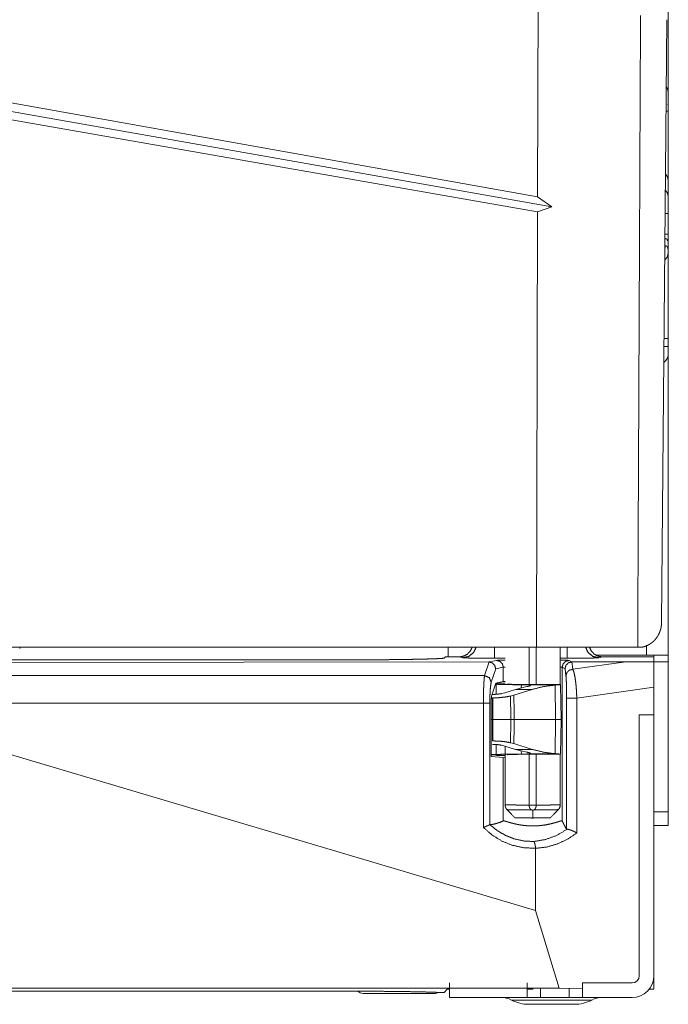
# Model space of a CAD drawing. Units: inches. Extents: x 26 to 149, y 13 to 130.
# Drawn here: x 74 to 77, y 13 to 17 of the extents above; entities that cross this region are included whole.
import ezdxf

# ---------------------------------------------------------------- set-up
doc = ezdxf.new("R2010")
doc.units = ezdxf.units.IN
doc.header["$MEASUREMENT"] = 0
doc.layers.add('Trimetric', color=7, linetype='Continuous', true_color=0xffffff)

msp = doc.modelspace()

# ---------------------------------------------------------------- linework, layer by layer
at = {"layer": 'Trimetric', "color": 18, "linetype": 'Continuous', "lineweight": 18}
for p, q in [((76.2458, 16.0823), (76.2481, 16.9571)), ((76.8158, 16.862), (76.7926, 14.2077)), ((76.8222, 16.488), (76.8222, 16.5399)), ((73.8598, 16.5072), (76.2458, 16.0823)), ((76.8222, 16.488), (76.8193, 16.4879)), ((76.3083, 16.0373), (73.8222, 16.476)), ((76.8123, 16.4587), (76.8222, 16.4589)), ((76.8222, 16.4589), (76.8222, 16.1538)), ((76.2457, 16.0155), (73.8598, 16.4329)), ((76.8222, 16.0826), (76.8222, 16.1538)), ((76.2458, 16.0823), (76.3083, 16.0373)), ((76.8222, 16.0087), (76.8222, 16.0826)), ((76.2408, 14.0985), (76.2457, 16.0155)), ((76.3083, 16.0373), (76.2457, 16.0155)), ((76.8222, 16.0087), (76.8083, 16.0083)), ((76.8222, 16.0087), (76.8222, 15.9171)), ((76.8222, 15.9171), (76.8075, 15.9173)), ((76.8193, 15.8881), (76.8222, 15.888)), ((76.8222, 15.836), (76.8222, 15.888)), ((76.8222, 15.4582), (76.8222, 15.4221)), ((76.8222, 15.3921), (76.8222, 14.063)), ((73.8587, 14.0985), (76.2408, 14.0985)), ((73.9646, 14.0985), (73.9642, 14.0916)), ((75.8522, 14.055), (75.8522, 14.0986)), ((76.209, 13.9334), (76.209, 14.0985)), ((76.2401, 14.0985), (76.2401, 13.9333)), ((76.2408, 14.0985), (76.6872, 14.0985)), ((76.3461, 13.9336), (76.3461, 14.0985)), ((76.7262, 14.063), (76.7262, 14.1065)), ((75.8405, 14.055), (75.8359, 14.0504)), ((75.9001, 14.055), (75.8405, 14.055)), ((75.9171, 14.0516), (75.9001, 14.055)), ((76.5026, 14.063), (76.7262, 14.063)), ((76.5328, 14.055), (76.5157, 14.0516)), ((76.6862, 14.055), (76.5328, 14.055)), ((76.7582, 14.0549), (76.6862, 14.055)), ((76.7582, 14.0549), (76.7582, 14.034)), ((75.3359, 14.0418), (72.3084, 14.0418)), ((73.8226, 14.0307), (76.0313, 14.0329)), ((76.0125, 13.9726), (76.0323, 14.0329)), ((76.0313, 14.0329), (76.0653, 14.0397)), ((76.0323, 14.0329), (76.0313, 14.0329)), ((76.1031, 14.0493), (76.0564, 14.0493)), ((76.0952, 14.0097), (76.0615, 14.003)), ((76.1031, 14.0104), (76.0952, 14.0097)), ((76.0952, 14.0097), (76.0952, 13.9466)), ((76.3764, 14.0493), (76.3461, 14.0493)), ((76.3546, 14.0095), (76.3461, 14.0104)), ((76.3546, 14.0095), (76.3546, 13.3324)), ((76.367, 14.0033), (76.3546, 14.0095)), ((76.3846, 14.0395), (76.3971, 14.0332)), ((76.3971, 14.0332), (76.3973, 14.0332)), ((76.3973, 14.0332), (76.6354, 14.0335)), ((76.3973, 14.0332), (76.4015, 14.0006)), ((76.4015, 14.0006), (76.6354, 14.0335)), ((76.7582, 14.033), (76.8222, 14.033)), ((76.8222, 14.033), (76.8222, 13.373)), ((73.8226, 13.9726), (76.0125, 13.9726)), ((76.0615, 14.003), (76.042, 13.9436)), ((76.3712, 13.9716), (76.367, 14.0033)), ((76.0438, 13.8828), (76.0627, 13.9401)), ((76.0641, 13.9347), (76.0609, 13.9347)), ((76.0619, 13.9377), (76.0669, 13.9394)), ((76.0627, 13.9401), (76.0952, 13.9466)), ((76.0641, 13.9347), (76.0637, 13.8904)), ((76.1031, 13.9394), (76.0669, 13.9394)), ((76.0952, 13.9466), (76.1031, 13.9472)), ((76.1995, 13.9245), (76.1491, 13.9119)), ((76.1745, 13.919), (76.1746, 13.9326)), ((76.1746, 13.9326), (76.1981, 13.9323)), ((76.1981, 13.9323), (76.3397, 13.9323)), ((76.347, 13.9336), (76.3147, 13.9336)), ((76.3255, 13.78), (76.3235, 13.9312)), ((76.3397, 13.9323), (76.347, 13.9329)), ((76.347, 13.9329), (76.347, 13.9336)), ((76.3497, 13.78), (76.347, 13.9329)), ((76.1018, 13.8973), (76.0876, 13.8935)), ((76.1491, 13.9119), (76.1018, 13.8973)), ((76.1418, 13.8867), (76.127, 13.8826)), ((76.2222, 13.9119), (76.1418, 13.8867)), ((76.1491, 13.9119), (76.2222, 13.9119)), ((76.7582, 13.9214), (76.419, 13.8738)), ((76.7582, 13.8), (76.7582, 13.9214)), ((76.0075, 13.8519), (73.8238, 13.8519)), ((76.0075, 13.3038), (76.0075, 13.8519)), ((76.0358, 13.8519), (76.0358, 13.3163)), ((76.0417, 13.6168), (76.0417, 13.8519)), ((76.0484, 13.8748), (76.0472, 13.8748)), ((76.0472, 13.78), (76.0472, 13.8748)), ((76.0484, 13.78), (76.0484, 13.8748)), ((76.3741, 13.2952), (76.3741, 13.8738)), ((76.419, 13.8738), (76.419, 13.2795)), ((76.6942, 13.8), (76.7582, 13.8)), ((76.6942, 13.8), (76.6942, 12.651)), ((76.7582, 13.8), (76.7582, 12.651)), ((76.0484, 13.78), (76.0472, 13.78)), ((76.0472, 13.6851), (76.0472, 13.78)), ((76.0484, 13.6851), (76.0484, 13.78)), ((76.3255, 13.78), (76.1432, 13.78)), ((76.3235, 13.6287), (76.3255, 13.78)), ((76.347, 13.627), (76.3497, 13.78)), ((76.0472, 13.6851), (76.0484, 13.6851)), ((76.0472, 13.67), (76.0484, 13.67)), ((76.0637, 13.6695), (76.0641, 13.6252)), ((76.0876, 13.6665), (76.1018, 13.6626)), ((76.1018, 13.6626), (76.1491, 13.648)), ((76.1031, 13.6623), (76.1031, 13.4033)), ((76.127, 13.6773), (76.1418, 13.6732)), ((76.1418, 13.6732), (76.2222, 13.648)), ((76.2369, 12.9375), (73.8238, 13.6547)), ((76.0417, 13.6252), (76.0641, 13.6252)), ((76.0417, 13.6245), (76.0577, 13.6245)), ((76.0574, 13.6243), (76.0577, 13.6245)), ((76.0574, 13.6243), (76.0574, 13.6245)), ((76.0574, 13.6238), (76.0574, 13.6243)), ((76.0577, 13.6236), (76.0574, 13.6238)), ((76.0669, 13.6206), (76.0577, 13.6236)), ((76.0669, 13.6206), (76.1031, 13.6206)), ((76.2222, 13.648), (76.1491, 13.648)), ((76.1491, 13.648), (76.1995, 13.6355)), ((76.1746, 13.6274), (76.1745, 13.6409)), ((76.1981, 13.6276), (76.1746, 13.6274)), ((76.3397, 13.6276), (76.1981, 13.6276)), ((76.209, 13.4023), (76.209, 13.6266)), ((76.2401, 13.6267), (76.2401, 13.4023)), ((76.3147, 13.6263), (76.347, 13.6263)), ((76.347, 13.627), (76.3397, 13.6276)), ((76.3461, 13.4033), (76.3461, 13.6263)), ((76.347, 13.6263), (76.347, 13.627)), ((76.0952, 13.6115), (76.0417, 13.6168)), ((76.0952, 13.6115), (76.0952, 13.3328)), ((76.1031, 13.6112), (76.0952, 13.6115)), ((76.2401, 13.4022), (76.209, 13.4022)), ((76.7582, 13.373), (76.8222, 13.373)), ((76.7582, 13.313), (76.8222, 13.313)), ((76.2369, 13.2117), (76.2369, 12.9375)), ((76.3411, 12.5964), (76.2369, 12.9375)), ((76.7582, 12.5922), (76.7582, 12.651)), ((76.3411, 12.5964), (71.3033, 12.5964)), ((75.3359, 12.5831), (72.3084, 12.5831)), ((75.8349, 12.5776), (75.8015, 12.5776)), ((75.8349, 12.5776), (75.8485, 12.5912)), ((75.8582, 12.5912), (75.8485, 12.5912)), ((75.8582, 12.619), (75.8582, 12.555)), ((76.1997, 12.619), (76.1997, 12.555)), ((76.2259, 12.5912), (76.1997, 12.5912)), ((76.2261, 12.5958), (76.2259, 12.5912)), ((76.2776, 12.5958), (76.2261, 12.5958)), ((76.2776, 12.5958), (76.4447, 12.5941)), ((76.4447, 12.5953), (76.3411, 12.5964)), ((76.4447, 12.619), (76.4447, 12.555)), ((76.6622, 12.619), (76.4447, 12.619)), ((76.7582, 12.5912), (76.7373, 12.5912)), ((76.7582, 12.5922), (76.7382, 12.5924)), ((76.7582, 12.5922), (76.7582, 12.5912)), ((75.7922, 12.573), (75.4772, 12.573)), ((76.1997, 12.555), (75.8582, 12.555)), ((76.3847, 12.555), (76.2597, 12.555)), ((76.6622, 12.555), (76.4447, 12.555))]:
    msp.add_line(p, q, dxfattribs=at)
for centre, radius, start, end in [((76.7722, 15.3921), 0.05, 307.4997, 0), ((76.6622, 12.651), 0.096, 270, 0), ((76.6622, 12.651), 0.032, 270, 0), ((75.4772, 12.603), 0.03, 221.9892, 270), ((75.7922, 12.603), 0.03, 270, 302.2748), ((76.0853, 12.455), 0.1, 62.4198, 90), ((76.2075, 12.689), 0.164, 242.4198, 270), ((76.4089, 12.689), 0.164, 270, 297.5802), ((76.5311, 12.455), 0.1, 90, 117.5802)]:
    msp.add_arc(centre, radius, start, end, dxfattribs=at)
for points, knots in [([(76.8222, 16.9178), (76.8222, 16.8874), (76.8222, 16.8723), (76.8222, 16.8648), (76.8222, 16.8573), (76.8222, 16.8276), (76.8222, 16.7987), (76.8222, 16.7703), (76.8222, 16.7426), (76.8222, 16.7357), (76.8222, 16.729), (76.8222, 16.7157), (76.8222, 16.6901), (76.8222, 16.6659), (76.8222, 16.6429), (76.8222, 16.6319), (76.8222, 16.6292), (76.8222, 16.6238), (76.8222, 16.611), (76.8222, 16.592), (76.8222, 16.5749), (76.8222, 16.5595), (76.8222, 16.546), (76.8222, 16.5399)], [0, 0, 0.080297, 0.12031, 0.140273, 0.160133, 0.238517, 0.315243, 0.390318, 0.463722, 0.481803, 0.499694, 0.534822, 0.602483, 0.666733, 0.727562, 0.756684, 0.763827, 0.777935, 0.811869, 0.862157, 0.907598, 0.948218, 0.983979, 1, 1]), ([(76.6998, 16.8798), (76.6932, 15.4252), (76.6892, 14.5408), (76.6872, 14.0985)], [0, 0, 0.523005, 0.841002, 1, 1]), ([(76.8222, 16.5399), (76.8199, 16.5538), (76.8132, 16.5663)], [0, 0, 0.496411, 1, 1]), ([(76.8222, 16.1538), (76.8191, 16.1682), (76.8099, 16.1828)], [0, 0, 0.461304, 1, 1]), ([(76.8222, 16.0826), (76.8189, 16.0972), (76.8092, 16.1115)], [0, 0, 0.464199, 1, 1]), ([(76.8082, 15.8977), (76.8118, 15.897), (76.8148, 15.8952), (76.8173, 15.8922), (76.8193, 15.8881)], [0, 0, 0.232375, 0.459067, 0.707568, 1, 1]), ([(76.8065, 15.8024), (76.8181, 15.8177), (76.8222, 15.836)], [0, 0, 0.505966, 1, 1]), ([(76.807, 15.8542), (76.8081, 15.8604), (76.8085, 15.8666)], [0, 0, 0.499899, 1, 1]), ([(76.8085, 15.8666), (76.8118, 15.8662), (76.8146, 15.8649), (76.817, 15.8626), (76.8189, 15.8592), (76.8203, 15.8549), (76.8214, 15.8496), (76.8216, 15.8481), (76.8217, 15.8466), (76.8219, 15.845), (76.822, 15.8433), (76.8221, 15.8398), (76.8222, 15.836)], [0, 0, 0.088501, 0.172351, 0.261577, 0.364346, 0.486672, 0.632344, 0.672683, 0.714699, 0.758244, 0.803363, 0.898414, 1, 1]), ([(76.8222, 15.836), (76.8222, 15.8299), (76.8222, 15.8199), (76.8222, 15.8163), (76.8222, 15.8125), (76.8222, 15.8087), (76.8222, 15.8007), (76.8222, 15.7834), (76.8222, 15.7643), (76.8222, 15.7436), (76.8222, 15.7297), (76.8222, 15.724), (76.8222, 15.7153), (76.8222, 15.6973), (76.8222, 15.6724), (76.8222, 15.6462), (76.8222, 15.6259), (76.8222, 15.6155), (76.8222, 15.6084), (76.8222, 15.5907), (76.8222, 15.562), (76.8222, 15.5329), (76.8222, 15.5033), (76.8222, 15.4733), (76.8222, 15.4582)], [0, 0, 0.01606, 0.042671, 0.052213, 0.062083, 0.072245, 0.093449, 0.139295, 0.189677, 0.2446, 0.28127, 0.296421, 0.319525, 0.367042, 0.433097, 0.502214, 0.556073, 0.583661, 0.602289, 0.649221, 0.725231, 0.802349, 0.880573, 0.959905, 1, 1]), ([(76.8222, 15.4221), (76.8222, 15.4071), (76.8222, 15.3921)], [0, 0, 0.500081, 1, 1]), ([(76.709, 14.0986), (76.7099, 14.0988), (76.7108, 14.099), (76.7116, 14.0992), (76.7125, 14.0994), (76.7134, 14.0997), (76.7142, 14.0999), (76.7151, 14.1002), (76.7159, 14.1004), (76.7168, 14.1007), (76.7177, 14.1009), (76.7185, 14.1012), (76.7194, 14.1015), (76.7202, 14.1018), (76.7211, 14.1021), (76.7219, 14.1024), (76.7228, 14.1027), (76.7237, 14.103), (76.7245, 14.1034), (76.7254, 14.1037), (76.7262, 14.1041), (76.727, 14.1044), (76.7279, 14.1048), (76.7287, 14.1052), (76.7296, 14.1056), (76.7318, 14.1067), (76.734, 14.1078), (76.7363, 14.109), (76.7385, 14.1103), (76.7406, 14.1116), (76.7428, 14.113), (76.7449, 14.1144), (76.747, 14.1159), (76.7508, 14.1188), (76.7544, 14.1218), (76.7579, 14.1251), (76.7613, 14.1285), (76.7629, 14.1302), (76.7644, 14.132), (76.7659, 14.1337), (76.7673, 14.1355), (76.7687, 14.1372), (76.77, 14.1389), (76.7714, 14.1409), (76.7727, 14.1428), (76.775, 14.1463), (76.7771, 14.1499), (76.7792, 14.1537), (76.7811, 14.1575), (76.783, 14.1616), (76.7846, 14.1657), (76.7862, 14.17), (76.7876, 14.1743), (76.7883, 14.1769), (76.789, 14.1795), (76.7897, 14.1822), (76.7903, 14.185), (76.7908, 14.1879), (76.7913, 14.1909), (76.7915, 14.1924), (76.7917, 14.194), (76.792, 14.1966), (76.7923, 14.1993), (76.7923, 14.2004), (76.7924, 14.2016), (76.7925, 14.2026), (76.7925, 14.2036), (76.7926, 14.2044), (76.7926, 14.2053), (76.7926, 14.206), (76.7926, 14.2067), (76.7926, 14.2077)], [0, 0, 0.00603, 0.012067, 0.018077, 0.024099, 0.030139, 0.036187, 0.042255, 0.048294, 0.054393, 0.060464, 0.06655, 0.072616, 0.078741, 0.084839, 0.090959, 0.097095, 0.103257, 0.109391, 0.115594, 0.121728, 0.127932, 0.13411, 0.140318, 0.146544, 0.163497, 0.18031, 0.197393, 0.214358, 0.23158, 0.248656, 0.26606, 0.283325, 0.315474, 0.347238, 0.379962, 0.412281, 0.427796, 0.443256, 0.458861, 0.474368, 0.489076, 0.503702, 0.519612, 0.535443, 0.563716, 0.591797, 0.620889, 0.649813, 0.679828, 0.709663, 0.740649, 0.771503, 0.789452, 0.807371, 0.826439, 0.845484, 0.865683, 0.885859, 0.896368, 0.90686, 0.924877, 0.94287, 0.950696, 0.958514, 0.965285, 0.97204, 0.977751, 0.98346, 0.988125, 0.992779, 1, 1]), ([(75.9001, 14.055), (75.9193, 14.0581), (75.9365, 14.0671), (75.95, 14.0811), (75.9583, 14.0985)], [0, 0, 0.250145, 0.500434, 0.750498, 1, 1]), ([(75.9755, 14.0985), (75.964, 14.0744), (75.9431, 14.0576), (75.9171, 14.0516)], [0, 0, 0.333825, 0.667185, 1, 1]), ([(76.0564, 14.0493), (76.0564, 14.056), (76.0564, 14.0985)], [0, 0, 0.134804, 1, 1]), ([(76.3764, 14.0985), (76.3764, 14.0736), (76.3764, 14.0493)], [0, 0, 0.507327, 1, 1]), ([(76.5157, 14.0516), (76.4897, 14.0576), (76.4689, 14.0744), (76.4574, 14.0985)], [0, 0, 0.332751, 0.666126, 1, 1]), ([(76.4745, 14.0985), (76.4829, 14.0811), (76.4964, 14.0671), (76.5136, 14.0581), (76.5328, 14.055)], [0, 0, 0.249498, 0.499499, 0.749859, 1, 1]), ([(76.6942, 14.0985), (76.6938, 14.0985), (76.6904, 14.0985), (76.6872, 14.0985)], [0, 0, 0.048507, 0.545709, 1, 1]), ([(76.709, 14.0986), (76.7017, 14.0986), (76.6942, 14.0985)], [0, 0, 0.490347, 1, 1]), ([(76.7262, 14.063), (76.7558, 14.063), (76.8038, 14.063), (76.8222, 14.063)], [0, 0, 0.309033, 0.808965, 1, 1]), ([(76.8222, 14.063), (76.8222, 14.0589), (76.8222, 14.033)], [0, 0, 0.133952, 1, 1]), ([(75.8359, 14.0504), (75.8305, 14.0492), (75.817, 14.0481), (75.7953, 14.0471), (75.766, 14.0461), (75.7295, 14.0451), (75.6864, 14.0443), (75.6374, 14.0436), (75.5834, 14.0429), (75.5253, 14.0424), (75.4639, 14.0421), (75.4005, 14.0419), (75.3359, 14.0418)], [0, 0, 0.010858, 0.0381, 0.081407, 0.140068, 0.213102, 0.299302, 0.397211, 0.505204, 0.621473, 0.744079, 0.870966, 1, 1]), ([(76.0564, 14.0493), (76.0222, 14.0494), (75.9901, 14.0496), (75.962, 14.05), (75.9396, 14.0504), (75.9244, 14.051), (75.9171, 14.0516)], [0, 0, 0.245663, 0.476334, 0.678, 0.838429, 0.947967, 1, 1]), ([(76.0323, 14.0329), (76.0469, 14.0285), (76.0575, 14.0176), (76.0615, 14.003)], [0, 0, 0.332861, 0.666836, 1, 1]), ([(76.0653, 14.0397), (76.0715, 14.0402), (76.0843, 14.0408), (76.1031, 14.0412)], [0, 0, 0.166037, 0.504104, 1, 1]), ([(76.0653, 14.0397), (76.0802, 14.0356), (76.0912, 14.0247), (76.0952, 14.0097)], [0, 0, 0.332731, 0.666174, 1, 1]), ([(76.3461, 14.0412), (76.3663, 14.0407), (76.3793, 14.0401), (76.3846, 14.0395)], [0, 0, 0.523502, 0.862317, 1, 1]), ([(76.3846, 14.0395), (76.3696, 14.0355), (76.3586, 14.0245), (76.3546, 14.0095)], [0, 0, 0.33324, 0.666625, 1, 1]), ([(76.3971, 14.0332), (76.3821, 14.0292), (76.3711, 14.0183), (76.367, 14.0033)], [0, 0, 0.333389, 0.667044, 1, 1]), ([(76.5157, 14.0516), (76.5085, 14.051), (76.4932, 14.0504), (76.4709, 14.05), (76.4428, 14.0496), (76.4107, 14.0494), (76.3764, 14.0493)], [0, 0, 0.051989, 0.161532, 0.321968, 0.523644, 0.754325, 1, 1]), ([(76.6354, 14.0335), (76.6585, 14.0335), (76.6867, 14.0336), (76.7582, 14.034)], [0, 0, 0.187856, 0.418078, 1, 1]), ([(76.7582, 14.034), (76.7582, 14.0122), (76.7582, 13.9539), (76.7582, 13.9214)], [0, 0, 0.193985, 0.711206, 1, 1]), ([(76.0075, 13.8519), (76.0077, 13.8842), (76.0084, 13.9144), (76.0095, 13.9403), (76.0109, 13.9601), (76.0125, 13.9726)], [0, 0, 0.267538, 0.516907, 0.731178, 0.89586, 1, 1]), ([(76.0125, 13.9726), (76.0332, 13.9638), (76.042, 13.9436)], [0, 0, 0.505246, 1, 1]), ([(76.4015, 14.0006), (76.3865, 13.9968), (76.3753, 13.9862), (76.3712, 13.9716)], [0, 0, 0.337835, 0.671793, 1, 1]), ([(76.3741, 13.8738), (76.3739, 13.8993), (76.3735, 13.9235), (76.3729, 13.9445), (76.3721, 13.961), (76.3712, 13.9716)], [0, 0, 0.260678, 0.50729, 0.722315, 0.890511, 1, 1]), ([(76.4015, 14.0006), (76.4065, 13.9871), (76.4111, 13.9659), (76.4148, 13.9387), (76.4175, 13.9072), (76.419, 13.8738)], [0, 0, 0.112084, 0.280334, 0.494468, 0.740019, 1, 1]), ([(76.042, 13.9436), (76.04, 13.9341), (76.0383, 13.919), (76.0369, 13.8994), (76.0361, 13.8765), (76.0358, 13.8519)], [0, 0, 0.10531, 0.270248, 0.484272, 0.733112, 1, 1]), ([(76.1746, 13.9326), (76.1369, 13.9329), (76.1048, 13.9334), (76.0801, 13.934), (76.0641, 13.9347)], [0, 0, 0.341274, 0.631267, 0.854738, 1, 1]), ([(76.3147, 13.9336), (76.2864, 13.9334), (76.2557, 13.9333), (76.2245, 13.9333), (76.1943, 13.9335), (76.167, 13.9337), (76.144, 13.9341), (76.1265, 13.9345), (76.1157, 13.9351), (76.112, 13.9356)], [0, 0, 0.13969, 0.290835, 0.444964, 0.593574, 0.728419, 0.841961, 0.927945, 0.981574, 1, 1]), ([(76.1981, 13.9323), (76.2001, 13.9322), (76.2019, 13.9322), (76.2028, 13.9322), (76.2037, 13.9321), (76.2045, 13.9321), (76.2053, 13.932), (76.2083, 13.9319), (76.2107, 13.9316), (76.2112, 13.9315), (76.2117, 13.9315), (76.2122, 13.9314), (76.2126, 13.9313), (76.2134, 13.9311), (76.2141, 13.9309), (76.2149, 13.9305), (76.2153, 13.93), (76.2153, 13.9297), (76.2151, 13.9294), (76.2148, 13.9291), (76.2144, 13.9288), (76.2131, 13.9281), (76.2114, 13.9274), (76.2108, 13.9273), (76.2103, 13.9271), (76.2097, 13.9269), (76.2091, 13.9267), (76.2078, 13.9263), (76.2063, 13.926), (76.2031, 13.9252), (76.1995, 13.9245)], [0, 0, 0.056381, 0.110149, 0.135822, 0.160748, 0.18474, 0.207991, 0.292072, 0.362475, 0.377975, 0.39274, 0.406425, 0.419389, 0.442262, 0.461634, 0.490025, 0.507599, 0.515546, 0.525064, 0.537148, 0.552431, 0.592892, 0.647663, 0.66352, 0.680457, 0.697943, 0.716504, 0.755809, 0.798187, 0.892796, 1, 1]), ([(76.3235, 13.9312), (76.2723, 13.9246), (76.2222, 13.9119)], [0, 0, 0.499237, 1, 1]), ([(76.3397, 13.9323), (76.3364, 13.9321), (76.3327, 13.9319), (76.3283, 13.9316), (76.3235, 13.9312)], [0, 0, 0.200726, 0.434587, 0.701155, 1, 1]), ([(76.0417, 13.8519), (76.042, 13.8654), (76.0427, 13.8764), (76.0438, 13.8828)], [0, 0, 0.435939, 0.790927, 1, 1]), ([(76.0876, 13.8935), (76.0691, 13.8908), (76.0484, 13.8899)], [0, 0, 0.474657, 1, 1]), ([(76.127, 13.8826), (76.1034, 13.8784), (76.0767, 13.8757), (76.0484, 13.8748)], [0, 0, 0.303272, 0.642384, 1, 1]), ([(76.419, 13.8738), (76.3815, 13.8738), (76.3741, 13.8738)], [0, 0, 0.834274, 1, 1]), ([(76.0484, 13.6851), (76.0767, 13.6842), (76.1034, 13.6816), (76.127, 13.6773)], [0, 0, 0.357617, 0.696727, 1, 1]), ([(76.0484, 13.67), (76.0691, 13.6691), (76.0876, 13.6665)], [0, 0, 0.525342, 1, 1]), ([(76.0641, 13.6252), (76.0801, 13.6259), (76.1048, 13.6265), (76.1369, 13.627), (76.1746, 13.6274)], [0, 0, 0.145262, 0.368733, 0.658726, 1, 1]), ([(76.112, 13.6243), (76.1157, 13.6249), (76.1265, 13.6254), (76.144, 13.6258), (76.167, 13.6262), (76.1943, 13.6265), (76.2245, 13.6266), (76.2557, 13.6266), (76.2864, 13.6265), (76.3147, 13.6263)], [0, 0, 0.018426, 0.072055, 0.158039, 0.27158, 0.406426, 0.555036, 0.709165, 0.86031, 1, 1]), ([(76.1995, 13.6355), (76.2031, 13.6347), (76.2063, 13.634), (76.2078, 13.6336), (76.2091, 13.6332), (76.2097, 13.633), (76.2103, 13.6329), (76.2108, 13.6327), (76.2114, 13.6325), (76.2131, 13.6318), (76.2144, 13.6311), (76.2148, 13.6308), (76.2151, 13.6305), (76.2153, 13.6302), (76.2153, 13.63), (76.2149, 13.6295), (76.2141, 13.629), (76.2134, 13.6288), (76.2126, 13.6286), (76.2122, 13.6286), (76.2117, 13.6285), (76.2112, 13.6284), (76.2107, 13.6283), (76.2083, 13.6281), (76.2053, 13.6279), (76.2045, 13.6278), (76.2037, 13.6278), (76.2028, 13.6278), (76.2019, 13.6277), (76.2001, 13.6277), (76.1981, 13.6276)], [0, 0, 0.107205, 0.20181, 0.244194, 0.283493, 0.302054, 0.31954, 0.336477, 0.352342, 0.407105, 0.447578, 0.462847, 0.474931, 0.484469, 0.492393, 0.509967, 0.538359, 0.557731, 0.580609, 0.593574, 0.607255, 0.622023, 0.63752, 0.707927, 0.792007, 0.815258, 0.839251, 0.864177, 0.88985, 0.943618, 1, 1]), ([(76.2222, 13.648), (76.2723, 13.6354), (76.3235, 13.6287)], [0, 0, 0.500764, 1, 1]), ([(76.3235, 13.6287), (76.3283, 13.6283), (76.3327, 13.628), (76.3364, 13.6278), (76.3397, 13.6276)], [0, 0, 0.298844, 0.565415, 0.799274, 1, 1]), ([(76.1031, 13.4033), (76.1042, 13.4033), (76.105, 13.4033), (76.1075, 13.4033), (76.1082, 13.4033), (76.1095, 13.4033), (76.1099, 13.4033), (76.1109, 13.4032), (76.1152, 13.4032), (76.1204, 13.4032), (76.1264, 13.4031), (76.1281, 13.4031), (76.1289, 13.4031), (76.1315, 13.4031), (76.1333, 13.403), (76.1409, 13.403), (76.1491, 13.4029), (76.158, 13.4028), (76.1592, 13.4028), (76.1615, 13.4028), (76.1627, 13.4028), (76.1675, 13.4027), (76.1773, 13.4026), (76.1876, 13.4025), (76.1928, 13.4025), (76.1955, 13.4025), (76.1968, 13.4024), (76.2036, 13.4024), (76.209, 13.4023)], [0, 0, 0.010385, 0.018435, 0.041418, 0.048608, 0.060468, 0.06477, 0.073619, 0.114361, 0.163277, 0.220365, 0.235912, 0.243901, 0.268482, 0.285381, 0.356849, 0.434585, 0.518528, 0.529466, 0.551589, 0.562773, 0.607878, 0.700916, 0.797456, 0.847109, 0.872304, 0.884963, 0.948688, 1, 1]), ([(76.1034, 13.4033), (76.1036, 13.3984), (76.1047, 13.3937), (76.1064, 13.3895), (76.1088, 13.3857), (76.1102, 13.384), (76.1118, 13.3825)], [0, 0, 0.212364, 0.419675, 0.614484, 0.809025, 0.904167, 1, 1]), ([(76.2203, 13.3811), (76.2188, 13.3817), (76.2174, 13.3825), (76.2168, 13.3829), (76.2161, 13.3834), (76.2156, 13.3839), (76.215, 13.3844), (76.2145, 13.385), (76.214, 13.3855), (76.2135, 13.3861), (76.2131, 13.3868), (76.2123, 13.3881), (76.2116, 13.3895), (76.2111, 13.3909), (76.2105, 13.3924), (76.2103, 13.3932), (76.2101, 13.394), (76.2099, 13.3948), (76.2098, 13.3956), (76.2095, 13.3972), (76.2093, 13.3988), (76.2091, 13.4005), (76.209, 13.4022)], [0, 0, 0.063361, 0.125267, 0.156036, 0.186483, 0.216454, 0.246414, 0.276262, 0.306261, 0.336306, 0.366528, 0.426739, 0.487284, 0.548587, 0.610962, 0.642665, 0.674661, 0.706788, 0.738992, 0.803531, 0.868476, 0.933959, 1, 1]), ([(76.2401, 13.4022), (76.24, 13.4005), (76.2399, 13.3988), (76.2397, 13.3972), (76.2394, 13.3956), (76.2392, 13.3948), (76.239, 13.394), (76.2388, 13.3932), (76.2386, 13.3924), (76.2381, 13.3909), (76.2375, 13.3895), (76.2372, 13.3888), (76.2368, 13.3881), (76.2364, 13.3874), (76.236, 13.3867), (76.2351, 13.3855), (76.2341, 13.3844), (76.2336, 13.3839), (76.233, 13.3834), (76.2324, 13.3829), (76.2317, 13.3825), (76.2304, 13.3817), (76.2289, 13.3811)], [0, 0, 0.06607, 0.131627, 0.196742, 0.261588, 0.293954, 0.326117, 0.358026, 0.389683, 0.452068, 0.513589, 0.54408, 0.574646, 0.60514, 0.635283, 0.695181, 0.754901, 0.784931, 0.815339, 0.845472, 0.875856, 0.937138, 1, 1]), ([(76.2401, 13.4023), (76.2429, 13.4024), (76.2483, 13.4024), (76.2563, 13.4025), (76.2667, 13.4026), (76.2768, 13.4027), (76.2817, 13.4027), (76.2865, 13.4028), (76.2911, 13.4028), (76.2957, 13.4028), (76.3042, 13.4029), (76.3121, 13.403), (76.3194, 13.4031), (76.3258, 13.4031), (76.3314, 13.4032), (76.3362, 13.4032), (76.3387, 13.4032), (76.3392, 13.4033), (76.3401, 13.4033), (76.3409, 13.4033), (76.343, 13.4033), (76.3441, 13.4033), (76.3456, 13.4033), (76.3458, 13.4033), (76.346, 13.4033), (76.346, 13.4033), (76.3461, 13.4033), (76.3461, 13.4033)], [0, 0, 0.025748, 0.07706, 0.152707, 0.250783, 0.345726, 0.391999, 0.437411, 0.481411, 0.523997, 0.604621, 0.679469, 0.74811, 0.808824, 0.861672, 0.906532, 0.930498, 0.934923, 0.94328, 0.951023, 0.970872, 0.981257, 0.995207, 0.997296, 0.998771, 0.999324, 0.999877, 1, 1]), ([(76.2401, 13.4023), (76.2401, 13.4023), (76.2401, 13.4022)], [0, 0, 0.499016, 1, 1]), ([(76.3372, 13.3826), (76.3386, 13.3838), (76.3399, 13.385), (76.3427, 13.3892), (76.3446, 13.394), (76.3456, 13.3986), (76.3459, 13.4033)], [0, 0, 0.078336, 0.155684, 0.37403, 0.594144, 0.795112, 1, 1]), ([(76.2203, 13.3811), (76.2149, 13.3812), (76.2041, 13.3813), (76.1935, 13.3814), (76.1833, 13.3815), (76.1735, 13.3817), (76.1664, 13.3817), (76.164, 13.3818), (76.1595, 13.3818), (76.151, 13.3819), (76.1432, 13.382), (76.1395, 13.3821), (76.1352, 13.3821), (76.1336, 13.3821), (76.1327, 13.3821), (76.1297, 13.3822), (76.1269, 13.3822), (76.1219, 13.3823), (76.1198, 13.3823), (76.1179, 13.3823), (76.1174, 13.3823), (76.1166, 13.3823), (76.1162, 13.3823), (76.1148, 13.3823), (76.1128, 13.3824), (76.1121, 13.3824), (76.1116, 13.3824)], [0, 0, 0.049895, 0.148787, 0.246241, 0.340341, 0.430727, 0.496136, 0.51746, 0.559089, 0.637496, 0.709494, 0.743157, 0.782869, 0.797963, 0.805331, 0.833363, 0.859299, 0.904942, 0.924648, 0.942198, 0.946271, 0.953938, 0.957532, 0.97047, 0.989278, 0.995208, 1, 1]), ([(76.2203, 13.3811), (76.2214, 13.3807), (76.2225, 13.3803), (76.2231, 13.3801), (76.2236, 13.3799), (76.2239, 13.3798), (76.2242, 13.3797), (76.2243, 13.3796), (76.2244, 13.3795), (76.2245, 13.3795), (76.2245, 13.3795), (76.2246, 13.3794), (76.2246, 13.3793)], [0, 0, 0.254848, 0.509812, 0.636903, 0.761999, 0.824961, 0.887395, 0.917231, 0.946635, 0.961763, 0.975276, 0.987801, 1, 1]), ([(76.2289, 13.3811), (76.2277, 13.3807), (76.2266, 13.3803), (76.2261, 13.3801), (76.2255, 13.3799), (76.2252, 13.3798), (76.225, 13.3797), (76.2249, 13.3796), (76.2247, 13.3795), (76.2247, 13.3795), (76.2246, 13.3795), (76.2246, 13.3794), (76.2246, 13.3793)], [0, 0, 0.255861, 0.509334, 0.636246, 0.76252, 0.824072, 0.886447, 0.916254, 0.945631, 0.960843, 0.974343, 0.987813, 1, 1]), ([(76.2246, 13.3793), (76.2246, 13.3701), (76.2246, 13.3532), (76.2246, 13.3455)], [0, 0, 0.273307, 0.773295, 1, 1]), ([(76.3376, 13.3824), (76.3375, 13.3824), (76.3375, 13.3824), (76.3374, 13.3824), (76.3373, 13.3824), (76.337, 13.3824), (76.3364, 13.3824), (76.3355, 13.3824), (76.3329, 13.3823), (76.3321, 13.3823), (76.3313, 13.3823), (76.3308, 13.3823), (76.3303, 13.3823), (76.3298, 13.3823), (76.3272, 13.3823), (76.3222, 13.3822), (76.3164, 13.3821), (76.3132, 13.3821), (76.3097, 13.3821), (76.3079, 13.382), (76.3022, 13.382), (76.294, 13.3819), (76.2852, 13.3818), (76.2781, 13.3817), (76.2733, 13.3816), (76.2708, 13.3816), (76.2608, 13.3815), (76.2504, 13.3814), (76.2451, 13.3813), (76.2397, 13.3812), (76.2289, 13.3811)], [0, 0, 0.000299, 0.000719, 0.001198, 0.002755, 0.004852, 0.010782, 0.019109, 0.04265, 0.050018, 0.057985, 0.062178, 0.066551, 0.071044, 0.095364, 0.140949, 0.194681, 0.224632, 0.256619, 0.273332, 0.325806, 0.401043, 0.482269, 0.547083, 0.59159, 0.614173, 0.706422, 0.801845, 0.850785, 0.900323, 1, 1]), ([(76.8222, 13.373), (76.8222, 13.35), (76.8222, 13.3175), (76.8222, 13.313)], [0, 0, 0.382677, 0.923882, 1, 1]), ([(76.0358, 13.3163), (76.0354, 13.3161), (76.0348, 13.3157), (76.0344, 13.3155), (76.034, 13.3153), (76.0334, 13.315), (76.0328, 13.3148), (76.0315, 13.3141), (76.03, 13.3134), (76.0292, 13.3131), (76.0283, 13.3127), (76.0274, 13.3123), (76.0264, 13.3118), (76.0244, 13.311), (76.0223, 13.31), (76.0211, 13.3095), (76.02, 13.309), (76.0188, 13.3085), (76.0176, 13.308), (76.0152, 13.307), (76.0127, 13.306), (76.0114, 13.3054), (76.0101, 13.3049), (76.0095, 13.3046), (76.0082, 13.3041), (76.0075, 13.3038)], [0, 0, 0.014021, 0.036861, 0.051461, 0.068142, 0.087061, 0.108018, 0.154972, 0.208918, 0.238481, 0.269635, 0.302156, 0.335991, 0.407242, 0.482971, 0.52262, 0.563158, 0.604337, 0.64616, 0.731561, 0.819331, 0.863991, 0.909266, 0.931806, 0.977275, 1, 1]), ([(76.0358, 13.3163), (76.0359, 13.3163), (76.0359, 13.3163)], [0, 0, 0.497619, 1, 1]), ([(76.0359, 13.3163), (76.0496, 13.3179), (76.0641, 13.3212), (76.0793, 13.3261), (76.0952, 13.3328)], [0, 0, 0.223134, 0.463386, 0.722049, 1, 1]), ([(76.0359, 13.3163), (76.0687, 13.2898), (76.1052, 13.2687), (76.1445, 13.2535), (76.1857, 13.2445), (76.2278, 13.242)], [0, 0, 0.200019, 0.399989, 0.599917, 0.799902, 1, 1]), ([(76.0952, 13.3328), (76.0955, 13.3329), (76.0959, 13.333), (76.0961, 13.333), (76.0963, 13.333), (76.0966, 13.333), (76.0969, 13.333), (76.0981, 13.3328), (76.0997, 13.3326), (76.1015, 13.3322), (76.1036, 13.3316), (76.106, 13.331), (76.1086, 13.3302), (76.11, 13.3298), (76.1115, 13.3293), (76.1146, 13.3284), (76.118, 13.3274), (76.1216, 13.3263), (76.1254, 13.3252), (76.1294, 13.3241), (76.1337, 13.323), (76.1381, 13.3218), (76.1393, 13.3215), (76.1404, 13.3212), (76.1416, 13.3209), (76.1428, 13.3206), (76.1452, 13.3201), (76.1476, 13.3195), (76.1526, 13.3184), (76.1577, 13.3173), (76.163, 13.3163), (76.1684, 13.3154), (76.1712, 13.3149), (76.174, 13.3145), (76.1769, 13.3141), (76.1798, 13.3137), (76.1856, 13.3129), (76.1915, 13.3123), (76.1974, 13.3118), (76.2035, 13.3113), (76.2065, 13.3111), (76.2096, 13.311), (76.2111, 13.3109), (76.2127, 13.3109), (76.2143, 13.3108), (76.2158, 13.3108), (76.222, 13.3107), (76.2282, 13.3107), (76.2343, 13.3108), (76.2404, 13.311), (76.2465, 13.3114), (76.2526, 13.3118), (76.2541, 13.3119), (76.2556, 13.3121), (76.2571, 13.3122), (76.2586, 13.3124), (76.2616, 13.3127), (76.2645, 13.313), (76.2703, 13.3138), (76.276, 13.3146), (76.2815, 13.3155), (76.2869, 13.3164), (76.2922, 13.3174), (76.2973, 13.3185), (76.3023, 13.3196), (76.3071, 13.3208), (76.3117, 13.3219), (76.3161, 13.3231), (76.3203, 13.3242), (76.3243, 13.3253), (76.3263, 13.3259), (76.3282, 13.3265), (76.33, 13.327), (76.3317, 13.3275), (76.3382, 13.3294), (76.341, 13.3303), (76.3436, 13.331), (76.3448, 13.3314), (76.346, 13.3317), (76.3471, 13.332), (76.3481, 13.3322), (76.3499, 13.3326), (76.3514, 13.3329), (76.3526, 13.333), (76.3536, 13.333), (76.3542, 13.3328), (76.3546, 13.3324)], [0, 0, 0.001224, 0.002698, 0.003537, 0.004424, 0.005408, 0.006443, 0.011294, 0.017271, 0.024337, 0.032519, 0.041765, 0.052115, 0.057685, 0.063539, 0.075972, 0.089274, 0.103411, 0.11837, 0.134142, 0.150718, 0.168115, 0.172583, 0.177124, 0.181662, 0.186248, 0.195534, 0.204958, 0.224216, 0.244021, 0.264368, 0.285283, 0.295932, 0.306766, 0.317661, 0.328643, 0.350791, 0.373193, 0.395828, 0.418751, 0.430313, 0.441943, 0.447781, 0.453643, 0.459528, 0.465412, 0.48882, 0.512151, 0.535363, 0.558489, 0.581536, 0.604511, 0.610242, 0.615974, 0.621685, 0.627397, 0.638682, 0.649879, 0.671934, 0.693543, 0.714707, 0.735454, 0.755806, 0.775717, 0.795034, 0.813648, 0.831557, 0.848754, 0.865233, 0.881008, 0.888614, 0.896047, 0.903254, 0.91021, 0.935614, 0.946855, 0.957102, 0.96183, 0.966318, 0.97054, 0.974494, 0.981478, 0.987296, 0.991969, 0.99554, 0.9981, 1, 1]), ([(76.2246, 13.3455), (76.2093, 13.3458), (76.1946, 13.3461), (76.1811, 13.3463), (76.1692, 13.3465), (76.1594, 13.3467), (76.1521, 13.3468), (76.1477, 13.3469), (76.1461, 13.3469)], [0, 0, 0.194488, 0.381838, 0.554744, 0.706483, 0.831078, 0.923633, 0.980742, 1, 1]), ([(76.303, 13.3469), (76.3015, 13.3469), (76.297, 13.3468), (76.2898, 13.3467), (76.2852, 13.3466), (76.2743, 13.3464), (76.2615, 13.3462), (76.2473, 13.3459), (76.2322, 13.3457), (76.2246, 13.3455)], [0, 0, 0.019339, 0.076361, 0.168991, 0.227424, 0.366202, 0.529299, 0.710408, 0.902225, 1, 1]), ([(76.3546, 13.3324), (76.3644, 13.3133), (76.3741, 13.2952)], [0, 0, 0.511754, 1, 1]), ([(76.2369, 13.2123), (76.1861, 13.2145), (76.1364, 13.2252), (76.0892, 13.244), (76.0459, 13.2705), (76.0075, 13.3038)], [0, 0, 0.200107, 0.400086, 0.600026, 0.799981, 1, 1]), ([(76.2278, 13.242), (76.2796, 13.2504), (76.3294, 13.2684), (76.3755, 13.2954)], [0, 0, 0.330329, 0.663875, 1, 1]), ([(76.419, 13.2795), (76.3776, 13.2519), (76.3327, 13.2311), (76.2854, 13.2176), (76.2369, 13.2117)], [0, 0, 0.252233, 0.503204, 0.752555, 1, 1]), ([(76.3755, 13.2954), (76.3749, 13.2952), (76.3745, 13.2951), (76.3742, 13.2951), (76.3741, 13.2952)], [0, 0, 0.40261, 0.69495, 0.887411, 1, 1]), ([(76.419, 13.2795), (76.4187, 13.2797), (76.4183, 13.2799), (76.4177, 13.2803), (76.4162, 13.2811), (76.4148, 13.282), (76.4133, 13.2828), (76.4118, 13.2836), (76.4102, 13.2844), (76.4087, 13.2852), (76.4071, 13.286), (76.4055, 13.2868), (76.4039, 13.2876), (76.4031, 13.2879), (76.4023, 13.2883), (76.4015, 13.2887), (76.4007, 13.2891), (76.3975, 13.2904), (76.3943, 13.2917), (76.3935, 13.292), (76.3927, 13.2923), (76.392, 13.2926), (76.3912, 13.2929), (76.3897, 13.2934), (76.3882, 13.2938), (76.3868, 13.2943), (76.3854, 13.2946), (76.384, 13.295), (76.3828, 13.2953), (76.3816, 13.2955), (76.3804, 13.2957), (76.3794, 13.2958), (76.3784, 13.2958), (76.3767, 13.2957), (76.3755, 13.2954)], [0, 0, 0.00856, 0.017128, 0.034266, 0.069235, 0.104767, 0.140747, 0.177427, 0.214391, 0.251586, 0.288901, 0.32634, 0.363893, 0.382812, 0.401695, 0.420542, 0.439465, 0.513809, 0.58662, 0.604524, 0.62236, 0.640008, 0.657313, 0.691192, 0.724133, 0.75588, 0.786562, 0.815903, 0.843503, 0.869383, 0.893702, 0.916226, 0.936857, 0.972145, 1, 1]), ([(76.2278, 13.242), (76.228, 13.2419), (76.2282, 13.2418), (76.2284, 13.2417), (76.2286, 13.2416), (76.229, 13.2413), (76.2294, 13.241), (76.2302, 13.2402), (76.231, 13.2391), (76.2314, 13.2385), (76.2317, 13.2378), (76.2321, 13.237), (76.2325, 13.2363), (76.2332, 13.2345), (76.2338, 13.2326), (76.2341, 13.2316), (76.2344, 13.2305), (76.2347, 13.2294), (76.235, 13.2282), (76.2355, 13.2258), (76.2359, 13.2232), (76.2361, 13.2219), (76.2363, 13.2206), (76.2364, 13.2192), (76.2365, 13.2179), (76.2368, 13.2151), (76.2369, 13.2123)], [0, 0, 0.006612, 0.013387, 0.020355, 0.027544, 0.042687, 0.058983, 0.094883, 0.135996, 0.158675, 0.182935, 0.208647, 0.235765, 0.293815, 0.357024, 0.390688, 0.425672, 0.461831, 0.498858, 0.575603, 0.655991, 0.697643, 0.73989, 0.78244, 0.825278, 0.911971, 1, 1]), ([(76.2369, 13.2117), (76.2369, 13.212), (76.2369, 13.2123)], [0, 0, 0.49969, 1, 1]), ([(75.8015, 12.5776), (75.7732, 12.5787), (75.7371, 12.5796), (75.694, 12.5805), (75.6445, 12.5813), (75.5896, 12.5819), (75.5302, 12.5825), (75.4674, 12.5828), (75.4023, 12.5831), (75.3359, 12.5831)], [0, 0, 0.06084, 0.138278, 0.230921, 0.337162, 0.455103, 0.582675, 0.717627, 0.857555, 1, 1]), ([(76.2597, 12.555), (76.2597, 12.5739), (76.2597, 12.5958)], [0, 0, 0.463969, 1, 1]), ([(76.3847, 12.5947), (76.3847, 12.5734), (76.3847, 12.555)], [0, 0, 0.536601, 1, 1]), ([(76.1316, 12.5436), (76.149, 12.5436), (76.1981, 12.5436), (76.2689, 12.5436), (76.3475, 12.5436), (76.4183, 12.5436), (76.4673, 12.5436), (76.4848, 12.5436)], [0, 0, 0.049501, 0.188257, 0.388732, 0.611249, 0.811743, 0.95048, 1, 1]), ([(76.2597, 12.555), (76.2557, 12.555), (76.2297, 12.555), (76.2037, 12.555), (76.1997, 12.555)], [0, 0, 0.067057, 0.5, 0.933051, 1, 1]), ([(76.4447, 12.555), (76.4407, 12.555), (76.4147, 12.555), (76.3887, 12.555), (76.3847, 12.555)], [0, 0, 0.067057, 0.5, 0.933051, 1, 1]), ([(76.4089, 12.525), (76.3929, 12.525), (76.35, 12.525), (76.2938, 12.525), (76.2422, 12.525), (76.2115, 12.525), (76.2075, 12.525)], [0, 0, 0.07939, 0.292345, 0.571244, 0.827515, 0.979797, 1, 1])]:
    msp.add_open_spline(points, degree=1, knots=knots, dxfattribs=at)
for points in [[(76.8222, 16.488), (76.8222, 16.4589)], [(76.8222, 15.9171), (76.8222, 15.888)], [(76.8035, 15.4582), (76.8222, 15.4582)], [(76.8222, 15.4221), (76.8032, 15.4221)], [(76.7582, 14.063), (76.7582, 14.0549)], [(76.1283, 13.78), (76.127, 13.8826)], [(76.1432, 13.78), (76.1418, 13.8867)], [(76.0075, 13.8519), (76.0358, 13.8519)], [(76.0472, 13.78), (76.0417, 13.78)], [(76.1283, 13.78), (76.0484, 13.78)], [(76.127, 13.6773), (76.1283, 13.78)], [(76.1432, 13.78), (76.1283, 13.78)], [(76.1418, 13.6732), (76.1432, 13.78)], [(76.3497, 13.78), (76.3255, 13.78)], [(76.209, 13.4022), (76.209, 13.4023)], [(76.1113, 13.3826), (76.1461, 13.3469)], [(76.303, 13.3469), (76.3378, 13.3826)]]:
    msp.add_open_spline(points, degree=1, dxfattribs=at)

doc.saveas('drawing.dxf')
